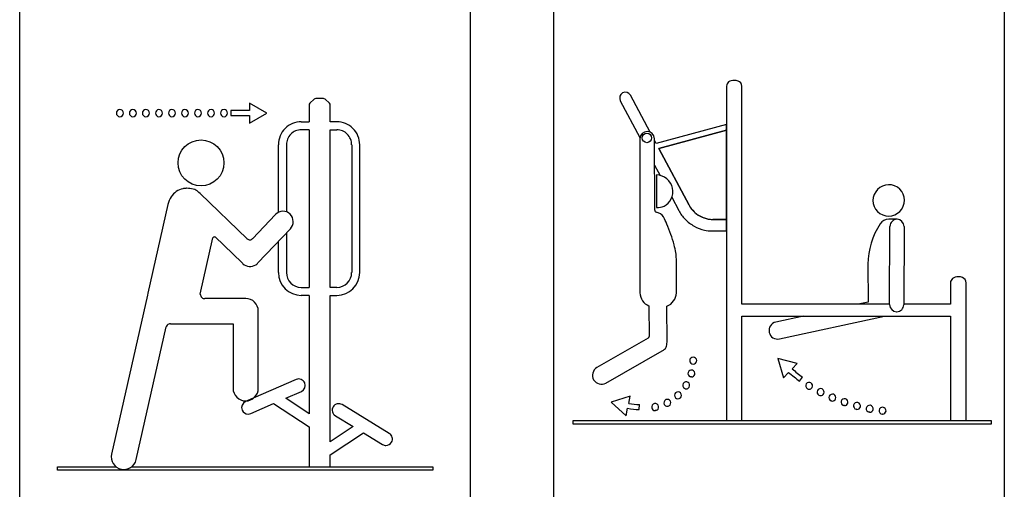
# Model space of a CAD drawing. Extents: x 0 to 18020, y 0 to 12600.
# Drawn here: x 9853 to 11033, y 6025 to 6588 of the extents above; entities that cross this region are included whole.
import ezdxf

# ---------------------------------------------------------------- set-up
doc = ezdxf.new("R2010")
doc.units = 0
doc.header["$LTSCALE"] = 9
doc.layers.add('P919', color=75, linetype='CONTINUOUS')

# ---------------------------------------------------------------- blocks, each defined once
blk = doc.blocks.new('CF-74102_SIGN')
at = {"layer": 'P919'}
for p, q in [((-22.5, 1), (-22.5, 169)), ((22.5, 169), (22.5, 1)), ((0.458, 110.148), (0.458, 109.395)), ((2.185, 109.151), (0.458, 110.148)), ((6.918, 110.539), (6.479, 110.129)), ((7.837, 110.602), (7.079, 110.602)), ((8.436, 110.129), (7.999, 110.539)), ((-1.399, 109.395), (-1.399, 108.895)), ((0.458, 109.395), (-1.399, 109.395)), ((0.458, 108.154), (2.185, 109.151)), ((6.405, 109.956), (6.405, 109.893)), ((6.405, 109.893), (6.405, 108.286)), ((8.511, 109.893), (8.511, 109.956)), ((8.511, 108.286), (8.511, 109.893)), ((-1.399, 108.895), (0.458, 108.895)), ((0.458, 108.895), (0.458, 108.154)), ((5.624, 108.286), (6.405, 108.286)), ((9.165, 108.286), (8.511, 108.286)), ((6.405, 107.482), (5.624, 107.482)), ((6.405, 107.482), (6.405, 91.74)), ((8.511, 91.74), (8.511, 107.482)), ((8.511, 107.482), (9.165, 107.482)), ((3.332, 99.233), (3.332, 105.993)), ((4.135, 105.993), (4.135, 99.284)), ((10.655, 105.993), (10.655, 93.229)), ((11.458, 93.229), (11.458, 105.993)), ((-6.142, 101.606), (-6.205, 101.594)), ((-6.04, 101.623), (-6.142, 101.606)), ((-5.924, 101.633), (-6.04, 101.623)), ((-5.832, 101.638), (-5.924, 101.633)), ((-5.814, 101.638), (-5.832, 101.638)), ((-5.159, 101.55), (-5.19, 101.561)), ((-4.609, 101.228), (-4.674, 101.291)), ((-4.488, 101.112), (-4.609, 101.228)), ((0.206, 96.589), (-4.488, 101.112)), ((-7.706, 100.011), (-9.697, 91.17)), ((3.051, 99.027), (0.74, 96.603)), ((1.283, 94.176), (4.538, 97.589)), ((-4.472, 91.072), (-3.212, 96.682)), ((-2.993, 96.799), (-0.312, 94.215)), ((-2.919, 96.714), (-2.993, 96.799)), ((0.196, 96.601), (0.206, 96.589)), ((0.728, 96.59), (0.667, 96.526)), ((0.747, 96.612), (0.728, 96.59)), ((0.74, 96.603), (0.747, 96.612)), ((4.135, 97.167), (4.135, 93.229)), ((3.332, 93.229), (3.332, 96.324)), ((-0.312, 94.215), (-0.221, 94.108)), ((1.255, 94.14), (1.283, 94.176)), ((5.624, 91.74), (6.405, 91.74)), ((9.165, 91.74), (8.511, 91.74)), ((-9.735, 90.95), (-13.326, 75.084)), ((-9.697, 91.17), (-9.735, 90.95)), ((0.069, 90.632), (-4.008, 90.632)), ((6.405, 90.936), (5.624, 90.936)), ((6.405, 90.936), (6.405, 79.115)), ((8.511, 76.313), (8.511, 90.936)), ((8.511, 90.936), (9.165, 90.936)), ((1.332, 81.658), (1.332, 89.373)), ((-10.865, 74.532), (-7.865, 87.781)), ((-7.451, 88.109), (-1.19, 88.109)), ((-1.19, 88.109), (-1.19, 81.654)), ((5.11, 82.532), (0.053, 80.327)), ((4.066, 80.658), (5.63, 81.34)), ((6.405, 79.115), (4.066, 80.658)), ((0.573, 79.135), (2.864, 80.134)), ((2.864, 80.134), (6.405, 77.797)), ((14.416, 77.155), (9.703, 80.022)), ((9.028, 78.911), (10.81, 77.827)), ((6.405, 77.797), (6.405, 73.822)), ((10.81, 77.827), (8.511, 76.313)), ((8.511, 74.996), (11.849, 77.194)), ((11.849, 77.194), (13.74, 76.044)), ((8.511, 73.822), (8.511, 74.996)), ((-18.733, 73.822), (-12.883, 73.822)), ((-18.733, 73.47), (-18.733, 73.822)), ((-11.309, 73.822), (18.767, 73.822)), ((6.405, 73.822), (8.511, 73.822)), ((18.767, 73.822), (18.767, 73.47)), ((18.767, 73.47), (-18.733, 73.47))]:
    blk.add_line(p, q, dxfattribs=at)
blk.add_circle((-4.392, 104.174), 2.296, dxfattribs=at)
for centre, radius, start, end in [((7.08, 110.363), 0.239, 90.3692, 132.8163), ((7.835, 110.359), 0.244, 47.57352, 89.41062), ((-12.495, 109.145), 0.353, 90.00153, 179.99847), ((-12.495, 109.145), 0.353, 0.00117, 89.99883), ((-11.196, 109.145), 0.353, 90.00025, 179.99975), ((-11.209, 109.133), 0.365, 1.93559, 88.06441), ((-9.895, 109.145), 0.353, 90.00263, 179.99737), ((-9.895, 109.145), 0.353, 0.00007, 89.99993), ((-8.58, 109.132), 0.366, 92.00889, 178.00736), ((-8.593, 109.145), 0.353, 359.99769, 90.00231), ((-7.295, 109.145), 0.353, 90.01186, 180.00439), ((-7.295, 109.145), 0.353, 359.99897, 90.00103), ((-5.997, 109.145), 0.353, 90.01283, 180.00341), ((-6.009, 109.133), 0.365, 1.93559, 88.06441), ((-4.695, 109.145), 0.353, 90.01296, 180.00328), ((-4.695, 109.145), 0.353, 359.99787, 90.00213), ((-3.38, 109.132), 0.366, 91.99419, 178.00581), ((-3.393, 109.145), 0.353, 359.99549, 89.98827), ((-2.095, 109.145), 0.353, 90.00007, 179.99993), ((-2.095, 109.145), 0.353, 0.00264, 89.99736), ((6.644, 109.955), 0.239, 133.5275, 179.78684), ((8.271, 109.954), 0.241, 0.5348, 46.54252), ((-12.495, 109.145), 0.353, 179.99883, 270.00117), ((-12.495, 109.145), 0.353, 269.99847, 0.00153), ((-11.196, 109.145), 0.353, 179.99755, 270.00245), ((-11.209, 109.158), 0.366, 271.98755, 358.01245), ((-9.895, 109.145), 0.353, 179.99993, 270.00007), ((-9.895, 109.145), 0.353, 269.99737, 0.00263), ((-8.581, 109.157), 0.365, 181.92105, 268.0627), ((-8.593, 109.145), 0.353, 269.99498, 0.00502), ((-7.295, 109.145), 0.353, 179.99291, 269.99085), ((-7.295, 109.145), 0.353, 269.99626, 0.00374), ((-5.997, 109.145), 0.353, 179.99388, 269.98988), ((-6.009, 109.158), 0.366, 271.98755, 358.01245), ((-4.695, 109.145), 0.353, 179.99401, 269.98975), ((-4.695, 109.145), 0.353, 269.99516, 0.00484), ((-3.381, 109.157), 0.365, 181.93056, 268.06944), ((-3.393, 109.145), 0.353, 270.00902, 0.00722), ((-2.095, 109.145), 0.353, 179.99736, 270.00264), ((-2.095, 109.145), 0.353, 269.99993, 0.00007), ((5.625, 105.993), 2.293, 90.00805, 180.00944), ((9.165, 105.993), 2.293, 359.99931, 90.00069), ((5.624, 105.993), 1.489, 90.00277, 180.00492), ((9.165, 105.993), 1.489, 0.00855, 90.01068), ((-5.821, 99.803), 1.833, 102.09451, 147.65735), ((-5.788, 99.269), 2.368, 75.37348, 90.64301), ((-5.381, 100.552), 1.023, 46.2306, 77.46529), ((-5.543, 99.526), 2.217, 145.45742, 167.35938), ((3.794, 98.307), 1.035, 45.99541, 135.92367), ((3.738, 98.307), 1.075, 318.05806, 43.83021), ((-3.073, 96.638), 0.145, 65.66954, 162.15327), ((-3.153, 96.424), 0.372, 50.96923, 67.99431), ((0.549, 97.067), 0.585, 232.8928, 266.59238), ((0.524, 96.745), 0.261, 267.92489, 303.25102), ((0.502, 94.89), 1.065, 227.30077, 303.07663), ((0.541, 94.829), 0.992, 303.08942, 315.9747), ((5.624, 93.229), 2.293, 179.99634, 269.99616), ((5.624, 93.229), 1.489, 180.00207, 270.00178), ((9.165, 93.229), 2.293, 269.9951, 359.9949), ((9.165, 93.229), 1.489, 269.98476, 359.98446), ((-3.899, 91.125), 0.575, 185.27942, 225.34974), ((-4.054, 91.027), 0.398, 231.28674, 276.70776), ((0.071, 89.37), 1.261, 0.11434, 90.11285), ((-7.466, 87.679), 0.412, 110.67674, 165.65573), ((-7.363, 87.486), 0.629, 97.99688, 113.25327), ((0.071, 81.656), 1.261, 180.10144, 270.10296), ((0.071, 81.655), 1.26, 270.10775, 0.16487), ((5.37, 81.937), 0.65, 23.51316, 113.56692), ((5.37, 81.936), 0.65, 293.57633, 23.54767), ((0.314, 79.732), 0.65, 113.57742, 203.54658), ((9.366, 79.466), 0.65, 148.70536, 238.66279), ((9.366, 79.465), 0.651, 58.73711, 148.62482), ((0.323, 79.746), 0.665, 204.3696, 269.20918), ((0.313, 79.733), 0.651, 270.02246, 293.49648), ((14.077, 76.599), 0.651, 328.71612, 58.63991), ((14.079, 76.602), 0.653, 238.75038, 269.8845), ((14.07, 76.613), 0.664, 270.61438, 327.99931), ((-12.096, 74.808), 1.261, 167.33745, 257.35364), ((-12.096, 74.808), 1.262, 257.3665, 347.32459)]:
    blk.add_arc(centre, radius, start, end, dxfattribs=at)
blk = doc.blocks.new('CF-74114_SIGN')
at = {"layer": 'P919'}
for p, q in [((-22.5, 1), (-22.5, 169)), ((22.5, 169), (22.5, 1)), ((-5.235, 111.491), (-5.235, 107.661)), ((-3.727, 89.701), (-3.727, 111.491)), ((-12.872, 106.896), (-14.835, 110.576)), ((-15.854, 110.029), (-15.853, 110.03)), ((-15.853, 110.03), (-13.886, 106.341)), ((-5.235, 107.661), (-12.257, 105.742)), ((-5.235, 107.661), (-5.235, 107.086)), ((-5.235, 107.086), (-5.235, 107.661)), ((-13.898, 106.228), (-13.886, 90.831)), ((-12.406, 99.098), (-12.427, 106.232)), ((-5.235, 107.086), (-11.988, 105.238)), ((-11.988, 105.238), (-5.235, 107.086)), ((-5.235, 107.086), (-5.235, 98.175)), ((-5.235, 98.175), (-5.235, 107.086)), ((-12.257, 105.742), (-12.426, 106.06)), ((-11.988, 105.238), (-8.977, 99.592)), ((-8.977, 99.592), (-11.988, 105.238)), ((-12.419, 103.59), (-11.87, 102.56)), ((-12.227, 102.608), (-12.227, 99.358)), ((-10.706, 100.377), (-10.003, 99.059)), ((-6.614, 98.175), (-5.235, 98.175)), ((-5.235, 98.175), (-6.614, 98.175)), ((-5.235, 98.175), (-5.235, 97.018)), ((-5.235, 97.018), (-5.235, 98.175)), ((10.111, 97.724), (10.101, 97.724)), ((11.787, 98.178), (10.967, 98.178)), ((10.967, 98.178), (10.967, 98.178)), ((11.046, 89.656), (11.077, 97.474)), ((11.046, 89.656), (11.077, 97.474)), ((12.491, 97.468), (12.46, 89.65)), ((12.491, 97.468), (12.46, 89.65)), ((-6.732, 97.016), (-5.235, 97.018)), ((-5.235, 97.018), (-5.235, 78.075)), ((-10.253, 90.834), (-10.253, 94.222)), ((8.885, 93.686), (8.898, 89.914)), ((17.129, 91.842), (17.129, 89.701)), ((18.684, 78.075), (18.684, 91.842)), ((-12.99, 89.527), (-12.976, 86.476)), ((-11.185, 85.901), (-11.202, 89.504)), ((11.046, 89.701), (-3.727, 89.701)), ((8.898, 89.914), (7.917, 89.701)), ((17.129, 89.701), (12.46, 89.701)), ((-3.727, 78.075), (-3.727, 88.508)), ((-3.727, 88.508), (17.129, 88.508)), ((2.435, 88.508), (-0.322, 87.909)), ((0.043, 86.229), (10.525, 88.508)), ((17.129, 88.508), (17.129, 78.075)), ((-13.064, 86.313), (-18.186, 83.364)), ((-12.976, 86.476), (-12.976, 86.48)), ((-17.291, 81.817), (-11.668, 85.052)), ((-0.102, 84.269), (0.433, 82.348)), ((1.829, 83.772), (-0.102, 84.269)), ((1.313, 83.246), (1.829, 83.772)), ((0.433, 82.348), (0.962, 82.888)), ((-9.567, 81.777), (-9.567, 81.773)), ((-8.748, 82.429), (-8.843, 82.443)), ((2.061, 82.008), (2.355, 82.413)), ((5.462, 80.693), (5.465, 80.693)), ((-14.854, 80.509), (-16.753, 79.901)), ((-16.753, 79.901), (-15.277, 78.56)), ((-15.009, 79.792), (-14.854, 80.509)), ((-13.979, 79.166), (-13.939, 79.665)), ((5.19, 80.048), (5.194, 80.048)), ((-15.277, 78.56), (-15.116, 79.303)), ((-12.304, 79.078), (-12.375, 79.071)), ((-12.308, 79.078), (-12.304, 79.078)), ((6.432, 79.579), (6.428, 79.579)), ((6.541, 79.561), (6.432, 79.579)), ((7.787, 79.187), (7.698, 79.198)), ((9.057, 78.901), (8.989, 78.909)), ((10.341, 78.707), (10.302, 78.711)), ((-20.573, 78.075), (21.185, 78.075)), ((-20.573, 77.722), (-20.573, 78.075)), ((21.185, 77.722), (-20.573, 77.722)), ((21.185, 78.075), (21.185, 77.722))]:
    blk.add_line(p, q, dxfattribs=at)
blk.add_circle((-13.192, 106.306), 0.473, dxfattribs=at)
for centre, radius, start, end in [((-4.726, 111.501), 0.509, 127.95233, 181.11124), ((-4.507, 111.106), 0.957, 88.44133, 123.76655), ((-4.459, 111.029), 1.034, 68.68654, 91.24336), ((-4.261, 111.49), 0.534, 0.1119, 70.47822), ((-15.314, 110.294), 0.601, 120.29683, 206.10744), ((-15.353, 110.274), 0.6, 30.25979, 116.10675), ((-13.135, 106.202), 0.763, 92.2073, 178.08096), ((-13.191, 106.201), 0.765, 2.30263, 88.02446), ((-12.273, 100.925), 1.684, 12.20428, 88.43582), ((10.997, 100.009), 1.63, 81.26356, 167.15966), ((10.95, 100.077), 1.571, 349.22181, 79.17443), ((-12.367, 100.978), 1.767, 334.28994, 9.87763), ((10.951, 100.077), 1.57, 169.20826, 259.19378), ((-12.154, 101.001), 1.644, 267.46221, 294.23036), ((-12.115, 100.835), 1.478, 295.47484, 335.02761), ((-6.961, 100.575), 2.243, 206.0073, 229.35621), ((-7.158, 100.461), 2.015, 205.55324, 210.45888), ((-6.518, 100.98), 2.833, 212.93946, 249.52356), ((10.95, 100.078), 1.571, 259.23155, 349.18313), ((-11.988, 99.163), 0.422, 188.79586, 207.13148), ((-12.208, 99.046), 0.174, 205.78603, 247.9761), ((-12.424, 97.81), 1.086, 34.35753, 82.00977), ((-26.778, 91.211), 16.87, 22.61969, 25.30676), ((-7.12, 100.453), 3.202, 205.80158, 225.24914), ((-6.547, 100.997), 2.832, 228.55401, 265.14442), ((-25.129, 91.637), 15.186, 15.21132, 23.53054), ((-6.539, 100.991), 3.994, 224.76835, 240.92423), ((-6.541, 100.957), 3.963, 240.70778, 256.90704), ((-6.696, 100.412), 2.239, 248.71618, 272.09966), ((-6.704, 100.185), 2.012, 267.64279, 272.5565), ((16.248, 93.671), 7.363, 146.5964, 179.88254), ((10.975, 97.129), 1.05, 90.45762, 145.42363), ((11.783, 97.472), 0.706, 89.70456, 179.80899), ((11.783, 97.472), 0.706, 89.70456, 179.80899), ((11.758, 97.446), 0.733, 1.764, 87.8064), ((11.758, 97.446), 0.733, 1.764, 87.8064), ((-6.715, 100.264), 3.249, 257.13544, 269.70375), ((-17.953, 93.597), 7.747, 9.29876, 15.14889), ((-14.454, 94.168), 4.202, 0.73716, 9.31837), ((17.654, 91.852), 0.525, 127.94799, 181.12532), ((17.88, 91.445), 0.987, 88.44905, 123.76511), ((17.931, 91.374), 1.059, 68.13011, 91.32522), ((18.135, 91.841), 0.549, 0.05666, 69.7208), ((-12.451, 90.857), 1.435, 181.04653, 247.93356), ((-11.701, 90.863), 1.448, 290.14433, 358.83983), ((11.779, 89.678), 0.733, 181.76712, 267.76292), ((11.779, 89.678), 0.733, 181.76712, 267.76292), ((11.753, 89.652), 0.707, 269.75068, 359.80357), ((11.753, 89.652), 0.707, 269.75068, 359.80357), ((-0.139, 87.069), 0.86, 102.28657, 192.27583), ((-0.14, 87.067), 0.858, 192.1941, 282.29862), ((-13.184, 86.482), 0.207, 305.2548, 359.44558), ((-11.892, 85.711), 0.697, 333.09548, 353.56369), ((-13.15, 85.875), 1.965, 352.9211, 0.77356), ((-11.952, 85.781), 0.783, 291.32108, 330.50659), ((-8.572, 84.063), 0.349, 89.97722, 179.97354), ((-8.572, 84.063), 0.349, 180.00348, 269.99652), ((-8.572, 84.063), 0.349, 0.02933, 90.0363), ((-8.572, 84.063), 0.349, 269.98996, 359.99364), ((-17.739, 82.591), 0.894, 120.0313, 210.05858), ((-8.735, 82.786), 0.359, 165.8036, 252.46366), ((-8.737, 82.763), 0.364, 76.71405, 162.21229), ((-8.758, 82.795), 0.366, 271.53063, 342.26869), ((-8.765, 82.769), 0.365, 346.40795, 72.19585), ((11.675, 95.138), 16.274, 228.83008, 233.78672), ((11.928, 95.447), 16.172, 228.97758, 233.70549), ((-17.727, 82.636), 0.928, 212.13494, 297.98763), ((-9.247, 81.598), 0.366, 150.78288, 236.25521), ((-9.262, 81.571), 0.365, 60.67347, 146.42024), ((-9.284, 81.587), 0.363, 330.79908, 56.49112), ((3.029, 81.551), 0.361, 150.85417, 237.20146), ((3.018, 81.53), 0.362, 61.01186, 147.055), ((2.996, 81.543), 0.363, 331.03028, 57.02535), ((-10.069, 80.587), 0.364, 134.71004, 220.39844), ((-10.087, 80.575), 0.36, 44.62921, 131.31307), ((-10.106, 80.592), 0.362, 314.45935, 40.62696), ((-9.266, 81.591), 0.35, 238.15729, 269.79528), ((-9.272, 81.601), 0.36, 270.87186, 327.9615), ((3.007, 81.528), 0.33, 238.23906, 271.09437), ((3.008, 81.558), 0.36, 270.89541, 327.96693), ((4.17, 80.926), 0.368, 155.5415, 240.78973), ((4.154, 80.896), 0.367, 65.26324, 150.29998), ((4.145, 80.919), 0.352, 270.69242, 333.31835), ((4.134, 80.914), 0.361, 334.77463, 61.0591), ((5.333, 80.358), 0.359, 69.06105, 155.55854), ((5.313, 80.367), 0.36, 338.55111, 65.05171), ((-12.497, 96.377), 16.775, 261.38627, 265.06796), ((-12.359, 79.412), 0.363, 103.18632, 189.43996), ((-12.382, 79.408), 0.363, 13.19806, 99.49228), ((-11.13, 79.843), 0.365, 119.33911, 205.05372), ((-11.146, 79.854), 0.356, 207.73492, 269.18818), ((-11.157, 79.834), 0.36, 28.46736, 114.95619), ((-11.166, 79.852), 0.361, 298.94356, 25.25197), ((-10.09, 80.597), 0.355, 223.8048, 270.24976), ((-10.085, 80.584), 0.342, 269.45247, 312.92445), ((4.156, 80.94), 0.374, 243.70368, 268.97212), ((5.348, 80.378), 0.365, 159.40272, 244.91728), ((5.34, 80.432), 0.413, 248.74524, 268.33077), ((5.326, 80.37), 0.35, 270.31993, 337.29049), ((6.563, 79.921), 0.368, 163.90272, 248.52387), ((6.55, 79.892), 0.365, 73.51265, 158.8935), ((6.536, 79.919), 0.358, 270.80789, 340.13987), ((6.523, 79.902), 0.365, 343.35748, 68.98677), ((7.797, 79.52), 0.364, 77.58366, 163.22418), ((7.769, 79.526), 0.364, 347.61192, 73.17594), ((-12.714, 94.542), 15.428, 261.04397, 265.29474), ((-12.364, 79.432), 0.361, 192.6562, 268.35783), ((-12.379, 79.426), 0.356, 281.54207, 10.43353), ((-11.147, 79.827), 0.329, 269.39289, 298.13562), ((7.803, 79.546), 0.364, 167.55635, 253.26321), ((7.784, 79.541), 0.354, 270.50035, 344.77246), ((9.071, 79.264), 0.364, 171.42886, 257.03623), ((9.064, 79.239), 0.362, 81.11667, 167.41275), ((9.044, 79.264), 0.363, 271.98132, 347.79107), ((9.041, 79.243), 0.362, 351.1684, 77.33496), ((10.353, 79.071), 0.363, 175.50109, 261.81492), ((10.354, 79.04), 0.367, 85.98936, 170.70098), ((10.328, 79.073), 0.366, 271.90459, 351.34619), ((10.327, 79.046), 0.364, 355.54248, 81.73394)]:
    blk.add_arc(centre, radius, start, end, dxfattribs=at)

msp = doc.modelspace()

# ---------------------------------------------------------------- block references
at = {"layer": 'P919'}
for name, p, xscale, yscale, zscale in [('CF-74114_SIGN', (10762.914, 5170.527), 12.00002823536197, 12.00002823535979, 12.00002823536047), ('CF-74102_SIGN', (10122.912, 5166.205), 12.00000000000218, 12.00000000000218, 12)]:
    msp.add_blockref(name, p, dxfattribs=dict(at, xscale=xscale, yscale=yscale, zscale=zscale))

doc.saveas('drawing.dxf')
